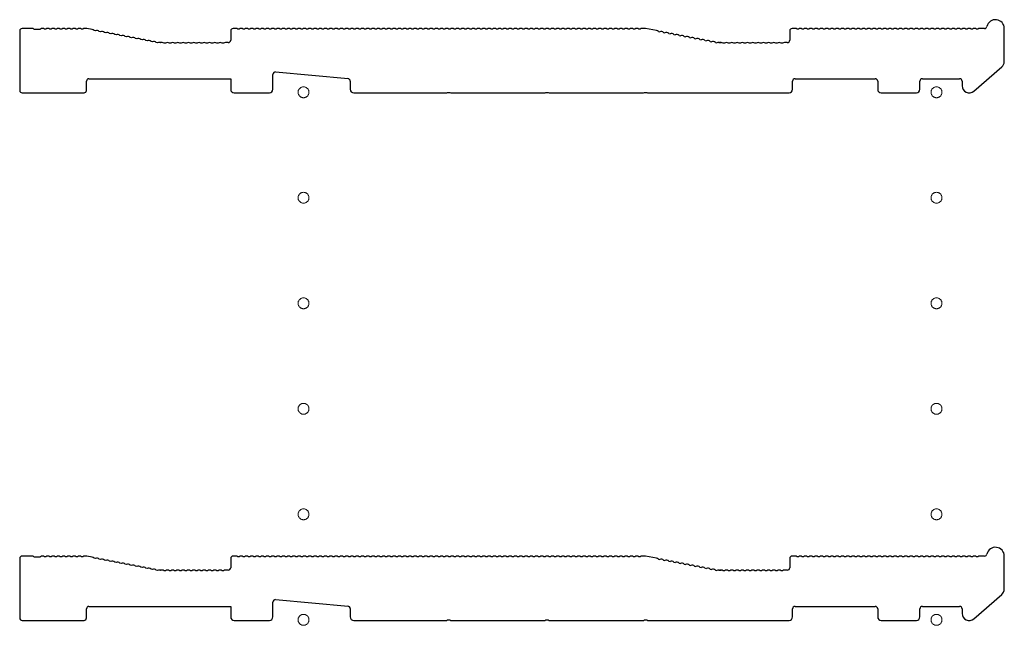
# Model space of a CAD drawing. Extents: x 0 to 3960, y 0 to 6413.
# Drawn here: x 238 to 518, y 2367 to 2540 of the extents above; entities that cross this region are included whole.
import ezdxf

# ---------------------------------------------------------------- set-up
doc = ezdxf.new("R2010")
doc.units = 0
doc.linetypes.add('YCENTER_1', pattern=[13, 10, -1, 1, -1])
doc.layers.add('YKK_11', color=7, linetype='CONTINUOUS', lineweight=30)
doc.layers.add('YKK_12', color=2, linetype='CONTINUOUS', lineweight=13)

msp = doc.modelspace()

# ---------------------------------------------------------------- linework, layer by layer
at = {"layer": 'YKK_11'}
for p, q in [((241.18, 2537.04), (238.38, 2537.04)), ((241.93, 2536.77), (241.74, 2536.84)), ((243.62, 2536.84), (243.43, 2536.77)), ((245.12, 2536.84), (244.74, 2536.84)), ((246.62, 2536.84), (246.24, 2536.84)), ((248.12, 2536.84), (247.74, 2536.84)), ((249.62, 2536.84), (249.24, 2536.84)), ((251.12, 2536.84), (250.74, 2536.84)), ((252.62, 2536.84), (252.24, 2536.84)), ((254.12, 2536.84), (253.74, 2536.84)), ((255.62, 2536.84), (255.24, 2536.84)), ((256.62, 2537.04), (256.18, 2537.04)), ((258.32, 2536.72), (256.75, 2537.02)), ((299.18, 2537.04), (298.38, 2537.04)), ((300.12, 2536.84), (299.74, 2536.84)), ((301.62, 2536.84), (301.24, 2536.84)), ((303.12, 2536.84), (302.74, 2536.84)), ((304.62, 2536.84), (304.24, 2536.84)), ((306.12, 2536.84), (305.74, 2536.84)), ((307.62, 2536.84), (307.24, 2536.84)), ((309.12, 2536.84), (308.74, 2536.84)), ((310.62, 2536.84), (310.24, 2536.84)), ((312.12, 2536.84), (311.74, 2536.84)), ((313.62, 2536.84), (313.24, 2536.84)), ((315.12, 2536.84), (314.74, 2536.84)), ((316.62, 2536.84), (316.24, 2536.84)), ((318.12, 2536.84), (317.74, 2536.84)), ((319.62, 2536.84), (319.24, 2536.84)), ((321.12, 2536.84), (320.74, 2536.84)), ((322.62, 2536.84), (322.24, 2536.84)), ((324.12, 2536.84), (323.74, 2536.84)), ((325.62, 2536.84), (325.24, 2536.84)), ((327.12, 2536.84), (326.74, 2536.84)), ((328.62, 2536.84), (328.24, 2536.84)), ((330.12, 2536.84), (329.74, 2536.84)), ((331.62, 2536.84), (331.24, 2536.84)), ((333.12, 2536.84), (332.74, 2536.84)), ((334.62, 2536.84), (334.24, 2536.84)), ((336.12, 2536.84), (335.74, 2536.84)), ((337.62, 2536.84), (337.24, 2536.84)), ((339.12, 2536.84), (338.74, 2536.84)), ((340.62, 2536.84), (340.24, 2536.84)), ((342.12, 2536.84), (341.74, 2536.84)), ((343.62, 2536.84), (343.24, 2536.84)), ((345.12, 2536.84), (344.74, 2536.84)), ((346.62, 2536.84), (346.24, 2536.84)), ((348.12, 2536.84), (347.74, 2536.84)), ((349.62, 2536.84), (349.24, 2536.84)), ((351.12, 2536.84), (350.74, 2536.84)), ((352.62, 2536.84), (352.24, 2536.84)), ((354.12, 2536.84), (353.74, 2536.84)), ((355.62, 2536.84), (355.24, 2536.84)), ((357.12, 2536.84), (356.74, 2536.84)), ((358.62, 2536.84), (358.24, 2536.84)), ((360.12, 2536.84), (359.74, 2536.84)), ((361.62, 2536.84), (361.24, 2536.84)), ((363.12, 2536.84), (362.74, 2536.84)), ((364.62, 2536.84), (364.24, 2536.84)), ((366.12, 2536.84), (365.74, 2536.84)), ((367.62, 2536.84), (367.24, 2536.84)), ((369.12, 2536.84), (368.74, 2536.84)), ((370.62, 2536.84), (370.24, 2536.84)), ((372.12, 2536.84), (371.74, 2536.84)), ((373.62, 2536.84), (373.24, 2536.84)), ((375.12, 2536.84), (374.74, 2536.84)), ((376.62, 2536.84), (376.24, 2536.84)), ((378.12, 2536.84), (377.74, 2536.84)), ((379.62, 2536.84), (379.24, 2536.84)), ((381.12, 2536.84), (380.74, 2536.84)), ((382.62, 2536.84), (382.24, 2536.84)), ((384.12, 2536.84), (383.74, 2536.84)), ((385.62, 2536.84), (385.24, 2536.84)), ((387.12, 2536.84), (386.74, 2536.84)), ((388.62, 2536.84), (388.24, 2536.84)), ((390.12, 2536.84), (389.74, 2536.84)), ((391.62, 2536.84), (391.24, 2536.84)), ((393.12, 2536.84), (392.74, 2536.84)), ((394.62, 2536.84), (394.24, 2536.84)), ((396.12, 2536.84), (395.74, 2536.84)), ((397.62, 2536.84), (397.24, 2536.84)), ((399.12, 2536.84), (398.74, 2536.84)), ((400.62, 2536.84), (400.24, 2536.84)), ((402.12, 2536.84), (401.74, 2536.84)), ((403.62, 2536.84), (403.24, 2536.84)), ((405.12, 2536.84), (404.74, 2536.84)), ((406.62, 2536.84), (406.24, 2536.84)), ((408.12, 2536.84), (407.74, 2536.84)), ((409.62, 2536.84), (409.24, 2536.84)), ((411.12, 2536.84), (410.74, 2536.84)), ((412.62, 2536.84), (412.24, 2536.84)), ((414.12, 2536.84), (413.74, 2536.84)), ((415.68, 2537.04), (414.68, 2537.04)), ((418.79, 2536.44), (415.68, 2537.04)), ((458.18, 2537.04), (457.38, 2537.04)), ((459.12, 2536.84), (458.74, 2536.84)), ((460.62, 2536.84), (460.24, 2536.84)), ((462.12, 2536.84), (461.74, 2536.84)), ((463.62, 2536.84), (463.24, 2536.84)), ((465.12, 2536.84), (464.74, 2536.84)), ((466.62, 2536.84), (466.24, 2536.84)), ((468.12, 2536.84), (467.74, 2536.84)), ((469.62, 2536.84), (469.24, 2536.84)), ((471.12, 2536.84), (470.74, 2536.84)), ((472.62, 2536.84), (472.24, 2536.84)), ((474.12, 2536.84), (473.74, 2536.84)), ((475.62, 2536.84), (475.24, 2536.84)), ((477.12, 2536.84), (476.74, 2536.84)), ((478.62, 2536.84), (478.24, 2536.84)), ((480.12, 2536.84), (479.74, 2536.84)), ((481.62, 2536.84), (481.24, 2536.84)), ((483.12, 2536.84), (482.74, 2536.84)), ((484.62, 2536.84), (484.24, 2536.84)), ((486.12, 2536.84), (485.74, 2536.84)), ((487.62, 2536.84), (487.24, 2536.84)), ((489.12, 2536.84), (488.74, 2536.84)), ((490.62, 2536.84), (490.24, 2536.84)), ((492.12, 2536.84), (491.74, 2536.84)), ((493.62, 2536.84), (493.24, 2536.84)), ((495.12, 2536.84), (494.74, 2536.84)), ((496.62, 2536.84), (496.24, 2536.84)), ((498.12, 2536.84), (497.74, 2536.84)), ((499.62, 2536.84), (499.24, 2536.84)), ((501.12, 2536.84), (500.74, 2536.84)), ((502.62, 2536.84), (502.24, 2536.84)), ((504.12, 2536.84), (503.74, 2536.84)), ((505.62, 2536.84), (505.24, 2536.84)), ((507.12, 2536.84), (506.74, 2536.84)), ((508.62, 2536.84), (508.24, 2536.84)), ((510.12, 2536.84), (509.74, 2536.84)), ((512.06, 2537.04), (510.68, 2537.04)), ((517.68, 2527.65), (517.68, 2537.04)), ((237.68, 2536.34), (237.68, 2519.44)), ((243.43, 2536.77), (241.93, 2536.77)), ((259.21, 2536.35), (258.83, 2536.42)), ((260.68, 2536.07), (260.31, 2536.14)), ((262.15, 2535.79), (261.78, 2535.86)), ((263.63, 2535.51), (263.25, 2535.58)), ((265.1, 2535.23), (264.73, 2535.3)), ((266.58, 2534.95), (266.2, 2535.02)), ((268.05, 2534.67), (267.67, 2534.74)), ((269.52, 2534.39), (269.15, 2534.46)), ((271, 2534.11), (270.62, 2534.18)), ((297.68, 2536.34), (297.68, 2533.74)), ((419.31, 2536.14), (419.68, 2536.07)), ((420.78, 2535.86), (421.15, 2535.79)), ((422.25, 2535.58), (422.63, 2535.51)), ((423.73, 2535.3), (424.1, 2535.23)), ((425.2, 2535.02), (425.58, 2534.95)), ((426.67, 2534.74), (427.05, 2534.67)), ((428.15, 2534.46), (428.52, 2534.39)), ((429.62, 2534.18), (430, 2534.11)), ((456.68, 2536.34), (456.68, 2533.74)), ((272.47, 2533.83), (272.09, 2533.9)), ((273.94, 2533.54), (273.57, 2533.62)), ((275.42, 2533.26), (275.04, 2533.34)), ((276.89, 2532.98), (276.52, 2533.05)), ((277.62, 2533.05), (277.48, 2533.08)), ((278.18, 2533.04), (277.75, 2533.04)), ((279.12, 2532.84), (278.74, 2532.84)), ((280.62, 2532.84), (280.24, 2532.84)), ((282.12, 2532.84), (281.74, 2532.84)), ((283.62, 2532.84), (283.24, 2532.84)), ((285.12, 2532.84), (284.74, 2532.84)), ((286.62, 2532.84), (286.24, 2532.84)), ((288.12, 2532.84), (287.74, 2532.84)), ((289.62, 2532.84), (289.24, 2532.84)), ((291.12, 2532.84), (290.74, 2532.84)), ((292.62, 2532.84), (292.24, 2532.84)), ((294.12, 2532.84), (293.74, 2532.84)), ((295.62, 2532.84), (295.24, 2532.84)), ((296.98, 2533.04), (296.18, 2533.04)), ((431.09, 2533.9), (431.47, 2533.83)), ((432.57, 2533.62), (432.94, 2533.54)), ((434.04, 2533.34), (434.42, 2533.26)), ((435.52, 2533.05), (435.89, 2532.98)), ((436.62, 2533.05), (436.48, 2533.08)), ((436.48, 2533.08), (436.62, 2533.05)), ((436.75, 2533.04), (437.18, 2533.04)), ((437.18, 2533.04), (436.75, 2533.04)), ((438.12, 2532.84), (437.74, 2532.84)), ((439.62, 2532.84), (439.24, 2532.84)), ((441.12, 2532.84), (440.74, 2532.84)), ((442.62, 2532.84), (442.24, 2532.84)), ((444.12, 2532.84), (443.74, 2532.84)), ((445.62, 2532.84), (445.24, 2532.84)), ((447.12, 2532.84), (446.74, 2532.84)), ((448.62, 2532.84), (448.24, 2532.84)), ((450.12, 2532.84), (449.74, 2532.84)), ((451.62, 2532.84), (451.24, 2532.84)), ((453.12, 2532.84), (452.74, 2532.84)), ((454.62, 2532.84), (454.24, 2532.84)), ((455.98, 2533.04), (455.18, 2533.04)), ((508.99, 2519.22), (516.99, 2526.14)), ((309.68, 2519.74), (309.68, 2523.97)), ((310.45, 2524.67), (331.05, 2522.79)), ((256.68, 2519.44), (256.68, 2522.04)), ((257.38, 2522.74), (297.68, 2522.74)), ((297.68, 2522.74), (297.68, 2519.74)), ((331.68, 2522.1), (331.68, 2519.74)), ((457.48, 2519.74), (457.48, 2522.04)), ((458.18, 2522.74), (480.98, 2522.74)), ((481.68, 2522.04), (481.68, 2519.74)), ((493.68, 2519.74), (493.68, 2522.04)), ((494.38, 2522.74), (504.98, 2522.74)), ((505.68, 2522.04), (505.68, 2520.74)), ((238.38, 2518.74), (255.98, 2518.74)), ((298.68, 2518.74), (308.68, 2518.74)), ((332.68, 2518.74), (359.11, 2518.74)), ((359.11, 2518.74), (359.35, 2518.87)), ((359.35, 2518.87), (360.01, 2518.87)), ((360.01, 2518.87), (360.26, 2518.74)), ((360.26, 2518.74), (387.11, 2518.74)), ((387.11, 2518.74), (387.35, 2518.87)), ((387.35, 2518.87), (388.01, 2518.87)), ((388.01, 2518.87), (388.26, 2518.74)), ((388.26, 2518.74), (415.11, 2518.74)), ((415.11, 2518.74), (415.35, 2518.87)), ((415.35, 2518.87), (416.01, 2518.87)), ((416.01, 2518.87), (416.26, 2518.74)), ((416.26, 2518.74), (456.48, 2518.74)), ((482.68, 2518.74), (492.68, 2518.74)), ((237.68, 2386.34), (237.68, 2369.44)), ((241.18, 2387.04), (238.38, 2387.04)), ((241.93, 2386.77), (241.74, 2386.84)), ((243.43, 2386.77), (241.93, 2386.77)), ((243.62, 2386.84), (243.43, 2386.77)), ((245.12, 2386.84), (244.74, 2386.84)), ((246.62, 2386.84), (246.24, 2386.84)), ((248.12, 2386.84), (247.74, 2386.84)), ((249.62, 2386.84), (249.24, 2386.84)), ((251.12, 2386.84), (250.74, 2386.84)), ((252.62, 2386.84), (252.24, 2386.84)), ((254.12, 2386.84), (253.74, 2386.84)), ((255.62, 2386.84), (255.24, 2386.84)), ((256.62, 2387.04), (256.18, 2387.04)), ((258.32, 2386.72), (256.75, 2387.02)), ((259.21, 2386.35), (258.83, 2386.42)), ((260.68, 2386.07), (260.31, 2386.14)), ((262.15, 2385.79), (261.78, 2385.86)), ((297.68, 2386.34), (297.68, 2383.74)), ((299.18, 2387.04), (298.38, 2387.04)), ((300.12, 2386.84), (299.74, 2386.84)), ((301.62, 2386.84), (301.24, 2386.84)), ((303.12, 2386.84), (302.74, 2386.84)), ((304.62, 2386.84), (304.24, 2386.84)), ((306.12, 2386.84), (305.74, 2386.84)), ((307.62, 2386.84), (307.24, 2386.84)), ((309.12, 2386.84), (308.74, 2386.84)), ((310.62, 2386.84), (310.24, 2386.84)), ((312.12, 2386.84), (311.74, 2386.84)), ((313.62, 2386.84), (313.24, 2386.84)), ((315.12, 2386.84), (314.74, 2386.84)), ((316.62, 2386.84), (316.24, 2386.84)), ((318.12, 2386.84), (317.74, 2386.84)), ((319.62, 2386.84), (319.24, 2386.84)), ((321.12, 2386.84), (320.74, 2386.84)), ((322.62, 2386.84), (322.24, 2386.84)), ((324.12, 2386.84), (323.74, 2386.84)), ((325.62, 2386.84), (325.24, 2386.84)), ((327.12, 2386.84), (326.74, 2386.84)), ((328.62, 2386.84), (328.24, 2386.84)), ((330.12, 2386.84), (329.74, 2386.84)), ((331.62, 2386.84), (331.24, 2386.84)), ((333.12, 2386.84), (332.74, 2386.84)), ((334.62, 2386.84), (334.24, 2386.84)), ((336.12, 2386.84), (335.74, 2386.84)), ((337.62, 2386.84), (337.24, 2386.84)), ((339.12, 2386.84), (338.74, 2386.84)), ((340.62, 2386.84), (340.24, 2386.84)), ((342.12, 2386.84), (341.74, 2386.84)), ((343.62, 2386.84), (343.24, 2386.84)), ((345.12, 2386.84), (344.74, 2386.84)), ((346.62, 2386.84), (346.24, 2386.84)), ((348.12, 2386.84), (347.74, 2386.84)), ((349.62, 2386.84), (349.24, 2386.84)), ((351.12, 2386.84), (350.74, 2386.84)), ((352.62, 2386.84), (352.24, 2386.84)), ((354.12, 2386.84), (353.74, 2386.84)), ((355.62, 2386.84), (355.24, 2386.84)), ((357.12, 2386.84), (356.74, 2386.84)), ((358.62, 2386.84), (358.24, 2386.84)), ((360.12, 2386.84), (359.74, 2386.84)), ((361.62, 2386.84), (361.24, 2386.84)), ((363.12, 2386.84), (362.74, 2386.84)), ((364.62, 2386.84), (364.24, 2386.84)), ((366.12, 2386.84), (365.74, 2386.84)), ((367.62, 2386.84), (367.24, 2386.84)), ((369.12, 2386.84), (368.74, 2386.84)), ((370.62, 2386.84), (370.24, 2386.84)), ((372.12, 2386.84), (371.74, 2386.84)), ((373.62, 2386.84), (373.24, 2386.84)), ((375.12, 2386.84), (374.74, 2386.84)), ((376.62, 2386.84), (376.24, 2386.84)), ((378.12, 2386.84), (377.74, 2386.84)), ((379.62, 2386.84), (379.24, 2386.84)), ((381.12, 2386.84), (380.74, 2386.84)), ((382.62, 2386.84), (382.24, 2386.84)), ((384.12, 2386.84), (383.74, 2386.84)), ((385.62, 2386.84), (385.24, 2386.84)), ((387.12, 2386.84), (386.74, 2386.84)), ((388.62, 2386.84), (388.24, 2386.84)), ((390.12, 2386.84), (389.74, 2386.84)), ((391.62, 2386.84), (391.24, 2386.84)), ((393.12, 2386.84), (392.74, 2386.84)), ((394.62, 2386.84), (394.24, 2386.84)), ((396.12, 2386.84), (395.74, 2386.84)), ((397.62, 2386.84), (397.24, 2386.84)), ((399.12, 2386.84), (398.74, 2386.84)), ((400.62, 2386.84), (400.24, 2386.84)), ((402.12, 2386.84), (401.74, 2386.84)), ((403.62, 2386.84), (403.24, 2386.84)), ((405.12, 2386.84), (404.74, 2386.84)), ((406.62, 2386.84), (406.24, 2386.84)), ((408.12, 2386.84), (407.74, 2386.84)), ((409.62, 2386.84), (409.24, 2386.84)), ((411.12, 2386.84), (410.74, 2386.84)), ((412.62, 2386.84), (412.24, 2386.84)), ((414.12, 2386.84), (413.74, 2386.84)), ((415.68, 2387.04), (414.68, 2387.04)), ((418.79, 2386.44), (415.68, 2387.04)), ((419.31, 2386.14), (419.68, 2386.07)), ((420.78, 2385.86), (421.15, 2385.79)), ((456.68, 2386.34), (456.68, 2383.74)), ((458.18, 2387.04), (457.38, 2387.04)), ((459.12, 2386.84), (458.74, 2386.84)), ((460.62, 2386.84), (460.24, 2386.84)), ((462.12, 2386.84), (461.74, 2386.84)), ((463.62, 2386.84), (463.24, 2386.84)), ((465.12, 2386.84), (464.74, 2386.84)), ((466.62, 2386.84), (466.24, 2386.84)), ((468.12, 2386.84), (467.74, 2386.84)), ((469.62, 2386.84), (469.24, 2386.84)), ((471.12, 2386.84), (470.74, 2386.84)), ((472.62, 2386.84), (472.24, 2386.84)), ((474.12, 2386.84), (473.74, 2386.84)), ((475.62, 2386.84), (475.24, 2386.84)), ((477.12, 2386.84), (476.74, 2386.84)), ((478.62, 2386.84), (478.24, 2386.84)), ((480.12, 2386.84), (479.74, 2386.84)), ((481.62, 2386.84), (481.24, 2386.84)), ((483.12, 2386.84), (482.74, 2386.84)), ((484.62, 2386.84), (484.24, 2386.84)), ((486.12, 2386.84), (485.74, 2386.84)), ((487.62, 2386.84), (487.24, 2386.84)), ((489.12, 2386.84), (488.74, 2386.84)), ((490.62, 2386.84), (490.24, 2386.84)), ((492.12, 2386.84), (491.74, 2386.84)), ((493.62, 2386.84), (493.24, 2386.84)), ((495.12, 2386.84), (494.74, 2386.84)), ((496.62, 2386.84), (496.24, 2386.84)), ((498.12, 2386.84), (497.74, 2386.84)), ((499.62, 2386.84), (499.24, 2386.84)), ((501.12, 2386.84), (500.74, 2386.84)), ((502.62, 2386.84), (502.24, 2386.84)), ((504.12, 2386.84), (503.74, 2386.84)), ((505.62, 2386.84), (505.24, 2386.84)), ((507.12, 2386.84), (506.74, 2386.84)), ((508.62, 2386.84), (508.24, 2386.84)), ((510.12, 2386.84), (509.74, 2386.84)), ((512.06, 2387.04), (510.68, 2387.04)), ((517.68, 2377.65), (517.68, 2387.04)), ((263.63, 2385.51), (263.25, 2385.58)), ((265.1, 2385.23), (264.73, 2385.3)), ((266.58, 2384.95), (266.2, 2385.02)), ((268.05, 2384.67), (267.67, 2384.74)), ((269.52, 2384.39), (269.15, 2384.46)), ((271, 2384.11), (270.62, 2384.18)), ((272.47, 2383.83), (272.09, 2383.9)), ((273.94, 2383.54), (273.57, 2383.62)), ((275.42, 2383.26), (275.04, 2383.34)), ((276.89, 2382.98), (276.52, 2383.05)), ((277.62, 2383.05), (277.48, 2383.08)), ((278.18, 2383.04), (277.75, 2383.04)), ((279.12, 2382.84), (278.74, 2382.84)), ((280.62, 2382.84), (280.24, 2382.84)), ((282.12, 2382.84), (281.74, 2382.84)), ((283.62, 2382.84), (283.24, 2382.84)), ((285.12, 2382.84), (284.74, 2382.84)), ((286.62, 2382.84), (286.24, 2382.84)), ((288.12, 2382.84), (287.74, 2382.84)), ((289.62, 2382.84), (289.24, 2382.84)), ((291.12, 2382.84), (290.74, 2382.84)), ((292.62, 2382.84), (292.24, 2382.84)), ((294.12, 2382.84), (293.74, 2382.84)), ((295.62, 2382.84), (295.24, 2382.84)), ((296.98, 2383.04), (296.18, 2383.04)), ((422.25, 2385.58), (422.63, 2385.51)), ((423.73, 2385.3), (424.1, 2385.23)), ((425.2, 2385.02), (425.58, 2384.95)), ((426.67, 2384.74), (427.05, 2384.67)), ((428.15, 2384.46), (428.52, 2384.39)), ((429.62, 2384.18), (430, 2384.11)), ((431.09, 2383.9), (431.47, 2383.83)), ((432.57, 2383.62), (432.94, 2383.54)), ((434.04, 2383.34), (434.42, 2383.26)), ((435.52, 2383.05), (435.89, 2382.98)), ((436.62, 2383.05), (436.48, 2383.08)), ((436.48, 2383.08), (436.62, 2383.05)), ((436.75, 2383.04), (437.18, 2383.04)), ((437.18, 2383.04), (436.75, 2383.04)), ((438.12, 2382.84), (437.74, 2382.84)), ((439.62, 2382.84), (439.24, 2382.84)), ((441.12, 2382.84), (440.74, 2382.84)), ((442.62, 2382.84), (442.24, 2382.84)), ((444.12, 2382.84), (443.74, 2382.84)), ((445.62, 2382.84), (445.24, 2382.84)), ((447.12, 2382.84), (446.74, 2382.84)), ((448.62, 2382.84), (448.24, 2382.84)), ((450.12, 2382.84), (449.74, 2382.84)), ((451.62, 2382.84), (451.24, 2382.84)), ((453.12, 2382.84), (452.74, 2382.84)), ((454.62, 2382.84), (454.24, 2382.84)), ((455.98, 2383.04), (455.18, 2383.04)), ((310.45, 2374.67), (331.05, 2372.79)), ((508.99, 2369.22), (516.99, 2376.14)), ((256.68, 2369.44), (256.68, 2372.04)), ((257.38, 2372.74), (297.68, 2372.74)), ((297.68, 2372.74), (297.68, 2369.74)), ((309.68, 2369.74), (309.68, 2373.97)), ((331.68, 2372.1), (331.68, 2369.74)), ((457.48, 2369.74), (457.48, 2372.04)), ((458.18, 2372.74), (480.98, 2372.74)), ((481.68, 2372.04), (481.68, 2369.74)), ((493.68, 2369.74), (493.68, 2372.04)), ((494.38, 2372.74), (504.98, 2372.74)), ((505.68, 2372.04), (505.68, 2370.74)), ((359.11, 2368.74), (359.35, 2368.87)), ((359.35, 2368.87), (360.01, 2368.87)), ((360.01, 2368.87), (360.26, 2368.74)), ((387.11, 2368.74), (387.35, 2368.87)), ((387.35, 2368.87), (388.01, 2368.87)), ((388.01, 2368.87), (388.26, 2368.74)), ((415.11, 2368.74), (415.35, 2368.87)), ((415.35, 2368.87), (416.01, 2368.87)), ((416.01, 2368.87), (416.26, 2368.74)), ((238.38, 2368.74), (255.98, 2368.74)), ((298.68, 2368.74), (308.68, 2368.74)), ((332.68, 2368.74), (359.11, 2368.74)), ((360.26, 2368.74), (387.11, 2368.74)), ((388.26, 2368.74), (415.11, 2368.74)), ((416.26, 2368.74), (456.48, 2368.74)), ((482.68, 2368.74), (492.68, 2368.74))]:
    msp.add_line(p, q, dxfattribs=at)
for centre, radius, start, end in [((238.38, 2536.34), 0.7, 90, 180), ((241.18, 2536.16), 0.88, 50.4606, 90), ((244.18, 2536.16), 0.88, 50.536, 129.5394), ((245.68, 2536.16), 0.88, 50.536, 129.464), ((247.18, 2536.16), 0.88, 50.536, 129.464), ((248.68, 2536.16), 0.88, 50.536, 129.464), ((250.18, 2536.16), 0.88, 50.536, 129.464), ((251.68, 2536.16), 0.88, 50.536, 129.464), ((253.18, 2536.16), 0.88, 50.536, 129.464), ((254.68, 2536.16), 0.88, 50.536, 129.464), ((256.18, 2536.16), 0.88, 90, 129.464), ((256.62, 2536.34), 0.7, 79.2157, 90), ((298.38, 2536.34), 0.7, 90, 180), ((299.18, 2536.16), 0.88, 50.536, 90), ((300.68, 2536.16), 0.88, 50.536, 129.464), ((302.18, 2536.16), 0.88, 50.536, 129.464), ((303.68, 2536.16), 0.88, 50.536, 129.464), ((305.18, 2536.16), 0.88, 50.536, 129.464), ((306.68, 2536.16), 0.88, 50.536, 129.464), ((308.18, 2536.16), 0.88, 50.536, 129.464), ((309.68, 2536.16), 0.88, 50.536, 129.464), ((311.18, 2536.16), 0.88, 50.536, 129.464), ((312.68, 2536.16), 0.88, 50.536, 129.464), ((314.18, 2536.16), 0.88, 50.536, 129.464), ((315.68, 2536.16), 0.88, 50.536, 129.464), ((317.18, 2536.16), 0.88, 50.536, 129.464), ((318.68, 2536.16), 0.88, 50.536, 129.464), ((320.18, 2536.16), 0.88, 50.536, 129.464), ((321.68, 2536.16), 0.88, 50.536, 129.464), ((323.18, 2536.16), 0.88, 50.536, 129.464), ((324.68, 2536.16), 0.88, 50.536, 129.464), ((326.18, 2536.16), 0.88, 50.536, 129.464), ((327.68, 2536.16), 0.88, 50.536, 129.464), ((329.18, 2536.16), 0.88, 50.536, 129.464), ((330.68, 2536.16), 0.88, 50.536, 129.464), ((332.18, 2536.16), 0.88, 50.536, 129.464), ((333.68, 2536.16), 0.88, 50.536, 129.464), ((335.18, 2536.16), 0.88, 50.536, 129.464), ((336.68, 2536.16), 0.88, 50.536, 129.464), ((338.18, 2536.16), 0.88, 50.536, 129.464), ((339.68, 2536.16), 0.88, 50.536, 129.464), ((341.18, 2536.16), 0.88, 50.536, 129.464), ((342.68, 2536.16), 0.88, 50.536, 129.464), ((344.18, 2536.16), 0.88, 50.536, 129.464), ((345.68, 2536.16), 0.88, 50.536, 129.464), ((347.18, 2536.16), 0.88, 50.536, 129.464), ((348.68, 2536.16), 0.88, 50.536, 129.464), ((350.18, 2536.16), 0.88, 50.536, 129.464), ((351.68, 2536.16), 0.88, 50.536, 129.464), ((353.18, 2536.16), 0.88, 50.536, 129.464), ((354.68, 2536.16), 0.88, 50.536, 129.464), ((356.18, 2536.16), 0.88, 50.536, 129.464), ((357.68, 2536.16), 0.88, 50.536, 129.464), ((359.18, 2536.16), 0.88, 50.536, 129.464), ((360.68, 2536.16), 0.88, 50.536, 129.464), ((362.18, 2536.16), 0.88, 50.536, 129.464), ((363.68, 2536.16), 0.88, 50.536, 129.464), ((365.18, 2536.16), 0.88, 50.536, 129.464), ((366.68, 2536.16), 0.88, 50.536, 129.464), ((368.18, 2536.16), 0.88, 50.536, 129.464), ((369.68, 2536.16), 0.88, 50.536, 129.464), ((371.18, 2536.16), 0.88, 50.536, 129.464), ((372.68, 2536.16), 0.88, 50.536, 129.464), ((374.18, 2536.16), 0.88, 50.536, 129.464), ((375.68, 2536.16), 0.88, 50.536, 129.464), ((377.18, 2536.16), 0.88, 50.536, 129.464), ((378.68, 2536.16), 0.88, 50.536, 129.464), ((380.18, 2536.16), 0.88, 50.536, 129.464), ((381.68, 2536.16), 0.88, 50.536, 129.464), ((383.18, 2536.16), 0.88, 50.536, 129.464), ((384.68, 2536.16), 0.88, 50.536, 129.464), ((386.18, 2536.16), 0.88, 50.536, 129.464), ((387.68, 2536.16), 0.88, 50.536, 129.464), ((389.18, 2536.16), 0.88, 50.536, 129.464), ((390.68, 2536.16), 0.88, 50.536, 129.464), ((392.18, 2536.16), 0.88, 50.536, 129.464), ((393.68, 2536.16), 0.88, 50.536, 129.464), ((395.18, 2536.16), 0.88, 50.536, 129.464), ((396.68, 2536.16), 0.88, 50.536, 129.464), ((398.18, 2536.16), 0.88, 50.536, 129.464), ((399.68, 2536.16), 0.88, 50.536, 129.464), ((401.18, 2536.16), 0.88, 50.536, 129.464), ((402.68, 2536.16), 0.88, 50.536, 129.464), ((404.18, 2536.16), 0.88, 50.536, 129.464), ((405.68, 2536.16), 0.88, 50.536, 129.464), ((407.18, 2536.16), 0.88, 50.536, 129.464), ((408.68, 2536.16), 0.88, 50.536, 129.464), ((410.18, 2536.16), 0.88, 50.536, 129.464), ((411.68, 2536.16), 0.88, 50.536, 129.464), ((413.18, 2536.16), 0.88, 50.536, 129.464), ((414.68, 2536.16), 0.88, 90, 129.464), ((457.38, 2536.34), 0.7, 90, 180), ((458.18, 2536.16), 0.88, 50.536, 90), ((459.68, 2536.16), 0.88, 50.536, 129.464), ((461.18, 2536.16), 0.88, 50.536, 129.464), ((462.68, 2536.16), 0.88, 50.536, 129.464), ((464.18, 2536.16), 0.88, 50.536, 129.464), ((465.68, 2536.16), 0.88, 50.536, 129.464), ((467.18, 2536.16), 0.88, 50.536, 129.464), ((468.68, 2536.16), 0.88, 50.536, 129.464), ((470.18, 2536.16), 0.88, 50.536, 129.464), ((471.68, 2536.16), 0.88, 50.536, 129.464), ((473.18, 2536.16), 0.88, 50.536, 129.464), ((474.68, 2536.16), 0.88, 50.536, 129.464), ((476.18, 2536.16), 0.88, 50.536, 129.464), ((477.68, 2536.16), 0.88, 50.536, 129.464), ((479.18, 2536.16), 0.88, 50.536, 129.464), ((480.68, 2536.16), 0.88, 50.536, 129.464), ((482.18, 2536.16), 0.88, 50.536, 129.464), ((483.68, 2536.16), 0.88, 50.536, 129.464), ((485.18, 2536.16), 0.88, 50.536, 129.464), ((486.68, 2536.16), 0.88, 50.536, 129.464), ((488.18, 2536.16), 0.88, 50.536, 129.464), ((489.68, 2536.16), 0.88, 50.536, 129.464), ((491.18, 2536.16), 0.88, 50.536, 129.464), ((492.68, 2536.16), 0.88, 50.536, 129.464), ((494.18, 2536.16), 0.88, 50.536, 129.464), ((495.68, 2536.16), 0.88, 50.536, 129.464), ((497.18, 2536.16), 0.88, 50.536, 129.464), ((498.68, 2536.16), 0.88, 50.536, 129.464), ((500.18, 2536.16), 0.88, 50.536, 129.464), ((501.68, 2536.16), 0.88, 50.536, 129.464), ((503.18, 2536.16), 0.88, 50.536, 129.464), ((504.68, 2536.16), 0.88, 50.536, 129.464), ((506.18, 2536.16), 0.88, 50.536, 129.464), ((507.68, 2536.16), 0.88, 50.536, 129.464), ((509.18, 2536.16), 0.88, 50.536, 129.464), ((510.68, 2536.16), 0.88, 90, 129.464), ((512.06, 2537.74), 0.7, 270, 347.3644), ((515.18, 2537.04), 2.5, 0, 167.3644), ((258.16, 2535.86), 0.88, 39.7517, 79.2157), ((259.63, 2535.58), 0.88, 39.7517, 118.6797), ((261.1, 2535.3), 0.88, 39.7517, 118.6797), ((262.58, 2535.02), 0.88, 39.7517, 118.6797), ((264.05, 2534.74), 0.88, 39.7517, 118.6797), ((265.52, 2534.46), 0.88, 39.7517, 118.6797), ((267, 2534.18), 0.88, 39.7517, 118.6797), ((268.47, 2533.9), 0.88, 39.7517, 118.6797), ((269.94, 2533.61), 0.88, 39.7517, 118.6797), ((271.42, 2533.33), 0.88, 39.7517, 118.6797), ((418.63, 2535.58), 0.88, 39.7517, 79.2157), ((420.1, 2535.3), 0.88, 39.7517, 118.6797), ((421.58, 2535.02), 0.88, 39.7517, 118.6797), ((423.05, 2534.74), 0.88, 39.7517, 118.6797), ((424.52, 2534.46), 0.88, 39.7517, 118.6797), ((426, 2534.18), 0.88, 39.7517, 118.6797), ((427.47, 2533.9), 0.88, 39.7517, 118.6797), ((428.94, 2533.61), 0.88, 39.7517, 118.6797), ((430.42, 2533.33), 0.88, 39.7517, 118.6797), ((272.89, 2533.05), 0.88, 39.7517, 118.6797), ((274.37, 2532.77), 0.88, 39.7517, 118.6797), ((275.84, 2532.49), 0.88, 39.7517, 118.6797), ((277.31, 2532.21), 0.88, 79.2157, 118.6797), ((277.75, 2533.74), 0.7, 259.2157, 270), ((278.18, 2532.16), 0.88, 50.536, 90), ((279.68, 2532.16), 0.88, 50.536, 129.464), ((281.18, 2532.16), 0.88, 50.536, 129.464), ((282.68, 2532.16), 0.88, 50.536, 129.464), ((284.18, 2532.16), 0.88, 50.536, 129.464), ((285.68, 2532.16), 0.88, 50.536, 129.464), ((287.18, 2532.16), 0.88, 50.536, 129.464), ((288.68, 2532.16), 0.88, 50.536, 129.464), ((290.18, 2532.16), 0.88, 50.536, 129.464), ((291.68, 2532.16), 0.88, 50.536, 129.464), ((293.18, 2532.16), 0.88, 50.536, 129.464), ((294.68, 2532.16), 0.88, 50.536, 129.464), ((296.18, 2532.16), 0.88, 90, 129.464), ((296.98, 2533.74), 0.7, 270, 0), ((431.89, 2533.05), 0.88, 39.7517, 118.6797), ((433.37, 2532.77), 0.88, 39.7517, 118.6797), ((434.84, 2532.49), 0.88, 39.7517, 118.6797), ((436.31, 2532.21), 0.88, 79.2157, 118.6797), ((436.75, 2533.74), 0.7, 259.2157, 270), ((436.75, 2533.74), 0.7, 259.2157, 270), ((437.18, 2532.16), 0.88, 50.536, 90), ((438.68, 2532.16), 0.88, 50.536, 129.464), ((440.18, 2532.16), 0.88, 50.536, 129.464), ((441.68, 2532.16), 0.88, 50.536, 129.464), ((443.18, 2532.16), 0.88, 50.536, 129.464), ((444.68, 2532.16), 0.88, 50.536, 129.464), ((446.18, 2532.16), 0.88, 50.536, 129.464), ((447.68, 2532.16), 0.88, 50.536, 129.464), ((449.18, 2532.16), 0.88, 50.536, 129.464), ((450.68, 2532.16), 0.88, 50.536, 129.464), ((452.18, 2532.16), 0.88, 50.536, 129.464), ((453.68, 2532.16), 0.88, 50.536, 129.464), ((455.18, 2532.16), 0.88, 90, 129.464), ((455.98, 2533.74), 0.7, 270, 0), ((515.68, 2527.65), 2, 310.8387, 0), ((310.38, 2523.97), 0.7, 84.8056, 180), ((257.38, 2522.04), 0.7, 90, 180), ((330.98, 2522.1), 0.7, 0, 84.8056), ((458.18, 2522.04), 0.7, 90, 180), ((480.98, 2522.04), 0.7, 0, 90), ((494.38, 2522.04), 0.7, 90, 180), ((504.98, 2522.04), 0.7, 0, 90), ((507.68, 2520.74), 2, 180, 310.8387), ((238.38, 2519.44), 0.7, 180, 270), ((255.98, 2519.44), 0.7, 270, 0), ((298.68, 2519.74), 1, 180, 270), ((308.68, 2519.74), 1, 270, 0), ((332.68, 2519.74), 1, 180, 270), ((456.48, 2519.74), 1, 270, 0), ((482.68, 2519.74), 1, 180, 270), ((492.68, 2519.74), 1, 270, 0), ((515.18, 2387.04), 2.5, 0, 167.3644), ((238.38, 2386.34), 0.7, 90, 180), ((241.18, 2386.16), 0.88, 50.4606, 90), ((244.18, 2386.16), 0.88, 50.536, 129.5394), ((245.68, 2386.16), 0.88, 50.536, 129.464), ((247.18, 2386.16), 0.88, 50.536, 129.464), ((248.68, 2386.16), 0.88, 50.536, 129.464), ((250.18, 2386.16), 0.88, 50.536, 129.464), ((251.68, 2386.16), 0.88, 50.536, 129.464), ((253.18, 2386.16), 0.88, 50.536, 129.464), ((254.68, 2386.16), 0.88, 50.536, 129.464), ((256.18, 2386.16), 0.88, 90, 129.464), ((256.62, 2386.34), 0.7, 79.2157, 90), ((258.16, 2385.86), 0.88, 39.7517, 79.2157), ((259.63, 2385.58), 0.88, 39.7517, 118.6797), ((261.1, 2385.3), 0.88, 39.7517, 118.6797), ((262.58, 2385.02), 0.88, 39.7517, 118.6797), ((264.05, 2384.74), 0.88, 39.7517, 118.6797), ((298.38, 2386.34), 0.7, 90, 180), ((299.18, 2386.16), 0.88, 50.536, 90), ((300.68, 2386.16), 0.88, 50.536, 129.464), ((302.18, 2386.16), 0.88, 50.536, 129.464), ((303.68, 2386.16), 0.88, 50.536, 129.464), ((305.18, 2386.16), 0.88, 50.536, 129.464), ((306.68, 2386.16), 0.88, 50.536, 129.464), ((308.18, 2386.16), 0.88, 50.536, 129.464), ((309.68, 2386.16), 0.88, 50.536, 129.464), ((311.18, 2386.16), 0.88, 50.536, 129.464), ((312.68, 2386.16), 0.88, 50.536, 129.464), ((314.18, 2386.16), 0.88, 50.536, 129.464), ((315.68, 2386.16), 0.88, 50.536, 129.464), ((317.18, 2386.16), 0.88, 50.536, 129.464), ((318.68, 2386.16), 0.88, 50.536, 129.464), ((320.18, 2386.16), 0.88, 50.536, 129.464), ((321.68, 2386.16), 0.88, 50.536, 129.464), ((323.18, 2386.16), 0.88, 50.536, 129.464), ((324.68, 2386.16), 0.88, 50.536, 129.464), ((326.18, 2386.16), 0.88, 50.536, 129.464), ((327.68, 2386.16), 0.88, 50.536, 129.464), ((329.18, 2386.16), 0.88, 50.536, 129.464), ((330.68, 2386.16), 0.88, 50.536, 129.464), ((332.18, 2386.16), 0.88, 50.536, 129.464), ((333.68, 2386.16), 0.88, 50.536, 129.464), ((335.18, 2386.16), 0.88, 50.536, 129.464), ((336.68, 2386.16), 0.88, 50.536, 129.464), ((338.18, 2386.16), 0.88, 50.536, 129.464), ((339.68, 2386.16), 0.88, 50.536, 129.464), ((341.18, 2386.16), 0.88, 50.536, 129.464), ((342.68, 2386.16), 0.88, 50.536, 129.464), ((344.18, 2386.16), 0.88, 50.536, 129.464), ((345.68, 2386.16), 0.88, 50.536, 129.464), ((347.18, 2386.16), 0.88, 50.536, 129.464), ((348.68, 2386.16), 0.88, 50.536, 129.464), ((350.18, 2386.16), 0.88, 50.536, 129.464), ((351.68, 2386.16), 0.88, 50.536, 129.464), ((353.18, 2386.16), 0.88, 50.536, 129.464), ((354.68, 2386.16), 0.88, 50.536, 129.464), ((356.18, 2386.16), 0.88, 50.536, 129.464), ((357.68, 2386.16), 0.88, 50.536, 129.464), ((359.18, 2386.16), 0.88, 50.536, 129.464), ((360.68, 2386.16), 0.88, 50.536, 129.464), ((362.18, 2386.16), 0.88, 50.536, 129.464), ((363.68, 2386.16), 0.88, 50.536, 129.464), ((365.18, 2386.16), 0.88, 50.536, 129.464), ((366.68, 2386.16), 0.88, 50.536, 129.464), ((368.18, 2386.16), 0.88, 50.536, 129.464), ((369.68, 2386.16), 0.88, 50.536, 129.464), ((371.18, 2386.16), 0.88, 50.536, 129.464), ((372.68, 2386.16), 0.88, 50.536, 129.464), ((374.18, 2386.16), 0.88, 50.536, 129.464), ((375.68, 2386.16), 0.88, 50.536, 129.464), ((377.18, 2386.16), 0.88, 50.536, 129.464), ((378.68, 2386.16), 0.88, 50.536, 129.464), ((380.18, 2386.16), 0.88, 50.536, 129.464), ((381.68, 2386.16), 0.88, 50.536, 129.464), ((383.18, 2386.16), 0.88, 50.536, 129.464), ((384.68, 2386.16), 0.88, 50.536, 129.464), ((386.18, 2386.16), 0.88, 50.536, 129.464), ((387.68, 2386.16), 0.88, 50.536, 129.464), ((389.18, 2386.16), 0.88, 50.536, 129.464), ((390.68, 2386.16), 0.88, 50.536, 129.464), ((392.18, 2386.16), 0.88, 50.536, 129.464), ((393.68, 2386.16), 0.88, 50.536, 129.464), ((395.18, 2386.16), 0.88, 50.536, 129.464), ((396.68, 2386.16), 0.88, 50.536, 129.464), ((398.18, 2386.16), 0.88, 50.536, 129.464), ((399.68, 2386.16), 0.88, 50.536, 129.464), ((401.18, 2386.16), 0.88, 50.536, 129.464), ((402.68, 2386.16), 0.88, 50.536, 129.464), ((404.18, 2386.16), 0.88, 50.536, 129.464), ((405.68, 2386.16), 0.88, 50.536, 129.464), ((407.18, 2386.16), 0.88, 50.536, 129.464), ((408.68, 2386.16), 0.88, 50.536, 129.464), ((410.18, 2386.16), 0.88, 50.536, 129.464), ((411.68, 2386.16), 0.88, 50.536, 129.464), ((413.18, 2386.16), 0.88, 50.536, 129.464), ((414.68, 2386.16), 0.88, 90, 129.464), ((418.63, 2385.58), 0.88, 39.7517, 79.2157), ((420.1, 2385.3), 0.88, 39.7517, 118.6797), ((421.58, 2385.02), 0.88, 39.7517, 118.6797), ((423.05, 2384.74), 0.88, 39.7517, 118.6797), ((457.38, 2386.34), 0.7, 90, 180), ((458.18, 2386.16), 0.88, 50.536, 90), ((459.68, 2386.16), 0.88, 50.536, 129.464), ((461.18, 2386.16), 0.88, 50.536, 129.464), ((462.68, 2386.16), 0.88, 50.536, 129.464), ((464.18, 2386.16), 0.88, 50.536, 129.464), ((465.68, 2386.16), 0.88, 50.536, 129.464), ((467.18, 2386.16), 0.88, 50.536, 129.464), ((468.68, 2386.16), 0.88, 50.536, 129.464), ((470.18, 2386.16), 0.88, 50.536, 129.464), ((471.68, 2386.16), 0.88, 50.536, 129.464), ((473.18, 2386.16), 0.88, 50.536, 129.464), ((474.68, 2386.16), 0.88, 50.536, 129.464), ((476.18, 2386.16), 0.88, 50.536, 129.464), ((477.68, 2386.16), 0.88, 50.536, 129.464), ((479.18, 2386.16), 0.88, 50.536, 129.464), ((480.68, 2386.16), 0.88, 50.536, 129.464), ((482.18, 2386.16), 0.88, 50.536, 129.464), ((483.68, 2386.16), 0.88, 50.536, 129.464), ((485.18, 2386.16), 0.88, 50.536, 129.464), ((486.68, 2386.16), 0.88, 50.536, 129.464), ((488.18, 2386.16), 0.88, 50.536, 129.464), ((489.68, 2386.16), 0.88, 50.536, 129.464), ((491.18, 2386.16), 0.88, 50.536, 129.464), ((492.68, 2386.16), 0.88, 50.536, 129.464), ((494.18, 2386.16), 0.88, 50.536, 129.464), ((495.68, 2386.16), 0.88, 50.536, 129.464), ((497.18, 2386.16), 0.88, 50.536, 129.464), ((498.68, 2386.16), 0.88, 50.536, 129.464), ((500.18, 2386.16), 0.88, 50.536, 129.464), ((501.68, 2386.16), 0.88, 50.536, 129.464), ((503.18, 2386.16), 0.88, 50.536, 129.464), ((504.68, 2386.16), 0.88, 50.536, 129.464), ((506.18, 2386.16), 0.88, 50.536, 129.464), ((507.68, 2386.16), 0.88, 50.536, 129.464), ((509.18, 2386.16), 0.88, 50.536, 129.464), ((510.68, 2386.16), 0.88, 90, 129.464), ((512.06, 2387.74), 0.7, 270, 347.3644), ((265.52, 2384.46), 0.88, 39.7517, 118.6797), ((267, 2384.18), 0.88, 39.7517, 118.6797), ((268.47, 2383.9), 0.88, 39.7517, 118.6797), ((269.94, 2383.61), 0.88, 39.7517, 118.6797), ((271.42, 2383.33), 0.88, 39.7517, 118.6797), ((272.89, 2383.05), 0.88, 39.7517, 118.6797), ((274.37, 2382.77), 0.88, 39.7517, 118.6797), ((275.84, 2382.49), 0.88, 39.7517, 118.6797), ((277.31, 2382.21), 0.88, 79.2157, 118.6797), ((277.75, 2383.74), 0.7, 259.2157, 270), ((278.18, 2382.16), 0.88, 50.536, 90), ((279.68, 2382.16), 0.88, 50.536, 129.464), ((281.18, 2382.16), 0.88, 50.536, 129.464), ((282.68, 2382.16), 0.88, 50.536, 129.464), ((284.18, 2382.16), 0.88, 50.536, 129.464), ((285.68, 2382.16), 0.88, 50.536, 129.464), ((287.18, 2382.16), 0.88, 50.536, 129.464), ((288.68, 2382.16), 0.88, 50.536, 129.464), ((290.18, 2382.16), 0.88, 50.536, 129.464), ((291.68, 2382.16), 0.88, 50.536, 129.464), ((293.18, 2382.16), 0.88, 50.536, 129.464), ((294.68, 2382.16), 0.88, 50.536, 129.464), ((296.18, 2382.16), 0.88, 90, 129.464), ((296.98, 2383.74), 0.7, 270, 0), ((424.52, 2384.46), 0.88, 39.7517, 118.6797), ((426, 2384.18), 0.88, 39.7517, 118.6797), ((427.47, 2383.9), 0.88, 39.7517, 118.6797), ((428.94, 2383.61), 0.88, 39.7517, 118.6797), ((430.42, 2383.33), 0.88, 39.7517, 118.6797), ((431.89, 2383.05), 0.88, 39.7517, 118.6797), ((433.37, 2382.77), 0.88, 39.7517, 118.6797), ((434.84, 2382.49), 0.88, 39.7517, 118.6797), ((436.31, 2382.21), 0.88, 79.2157, 118.6797), ((436.75, 2383.74), 0.7, 259.2157, 270), ((436.75, 2383.74), 0.7, 259.2157, 270), ((437.18, 2382.16), 0.88, 50.536, 90), ((438.68, 2382.16), 0.88, 50.536, 129.464), ((440.18, 2382.16), 0.88, 50.536, 129.464), ((441.68, 2382.16), 0.88, 50.536, 129.464), ((443.18, 2382.16), 0.88, 50.536, 129.464), ((444.68, 2382.16), 0.88, 50.536, 129.464), ((446.18, 2382.16), 0.88, 50.536, 129.464), ((447.68, 2382.16), 0.88, 50.536, 129.464), ((449.18, 2382.16), 0.88, 50.536, 129.464), ((450.68, 2382.16), 0.88, 50.536, 129.464), ((452.18, 2382.16), 0.88, 50.536, 129.464), ((453.68, 2382.16), 0.88, 50.536, 129.464), ((455.18, 2382.16), 0.88, 90, 129.464), ((455.98, 2383.74), 0.7, 270, 0), ((515.68, 2377.65), 2, 310.8387, 0), ((310.38, 2373.97), 0.7, 84.8056, 180), ((257.38, 2372.04), 0.7, 90, 180), ((330.98, 2372.1), 0.7, 0, 84.8056), ((458.18, 2372.04), 0.7, 90, 180), ((480.98, 2372.04), 0.7, 0, 90), ((494.38, 2372.04), 0.7, 90, 180), ((504.98, 2372.04), 0.7, 0, 90), ((238.38, 2369.44), 0.7, 180, 270), ((255.98, 2369.44), 0.7, 270, 0), ((298.68, 2369.74), 1, 180, 270), ((308.68, 2369.74), 1, 270, 0), ((332.68, 2369.74), 1, 180, 270), ((456.48, 2369.74), 1, 270, 0), ((482.68, 2369.74), 1, 180, 270), ((492.68, 2369.74), 1, 270, 0), ((507.68, 2370.74), 2, 180, 310.8387)]:
    msp.add_arc(centre, radius, start, end, dxfattribs=at)
at = {"layer": 'YKK_12', "linetype": 'YCENTER_1'}
for centre in [(318.4, 2518.91), (498.4, 2518.91), (318.4, 2488.91), (498.4, 2488.91), (318.4, 2458.91), (498.4, 2458.91), (318.4, 2428.91), (498.4, 2428.91), (318.4, 2398.91), (498.4, 2398.91), (318.4, 2368.91), (498.4, 2368.91)]:
    msp.add_circle(centre, 1.55, dxfattribs=at)

doc.saveas('drawing.dxf')
